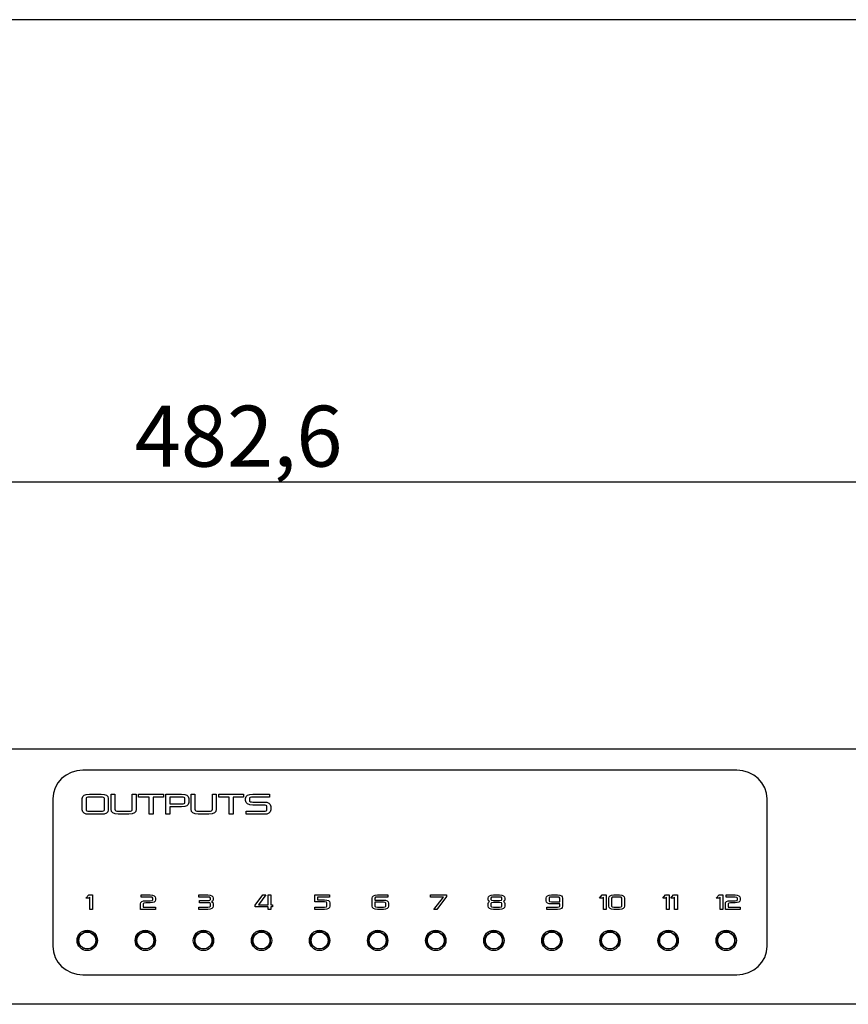
# Model space of a CAD drawing. Units: millimetres. Extents: x 5 to 1169, y 20 to 821.
# Drawn here: x 302 to 445, y 651 to 821 of the extents above; entities that cross this region are included whole.
import ezdxf
from ezdxf.enums import TextEntityAlignment as Align

# ---------------------------------------------------------------- set-up
doc = ezdxf.new("R2010")
doc.units = ezdxf.units.MM
for name, color, linetype in [('00-3532-0100_FRO', 7, 'Continuous'), ('02-0190-0102_GUI', 7, 'Continuous'), ('Default', 7, 'Continuous'), ('Seri', 7, 'Continuous')]:
    doc.layers.add(name, color=color, linetype=linetype)
doc.styles.add('SEACAD_Solid_Edge_ISO', font='txt')
doc.styles.add('SEACAD_Solid_Edge_ISOI', font='seisoi.ttf')
doc.dimstyles.new('UNE', dxfattribs={"dimtxt": 10.5, "dimasz": 10.5, "dimexe": 5.25, "dimexo": 0, "dimgap": 2.625, "dimtad": 1, "dimtxsty": 'SEACAD_Solid_Edge_ISO', "dimblk1": '_SE_FILLED', "dimblk2": '_SE_FILLED', "dimsah": 1, "dimcen": 5.25, "dimadec": 0, "dimazin": 0, "dimtfac": 0.7, "dimtdec": 3, "dimtmove": 0, "dimatfit": 3, "dimfxl": 1, "dimarcsym": 0})

# ---------------------------------------------------------------- blocks, each defined once
blk = doc.blocks.new('SE')
at = {"layer": '00-3532-0100_FRO', "color": 7, "linetype": 'Continuous'}
for p, q in [((96.47, 695.44), (575.07, 695.44)), ((575.07, 651.44), (96.47, 651.44))]:
    blk.add_line(p, q, dxfattribs=at)
for centre in [(313.77, 662.44), (323.77, 662.44), (333.77, 662.44), (343.77, 662.44), (353.77, 662.44), (363.77, 662.44), (373.77, 662.44), (383.77, 662.44), (393.77, 662.44), (403.77, 662.44), (413.77, 662.44), (423.77, 662.44)]:
    blk.add_circle(centre, 1.75, dxfattribs=at)
at = {"layer": '02-0190-0102_GUI', "color": 7}
for p, q in [((312.26, 661.55), (312.26, 663.33)), ((312.31, 663.41), (312.31, 662.79)), ((314.56, 664), (312.98, 664)), ((313.08, 664.05), (314.46, 664.05)), ((315.23, 662.79), (315.23, 663.41)), ((315.28, 663.33), (315.28, 661.55)), ((322.26, 661.55), (322.26, 663.33)), ((322.31, 663.41), (322.31, 662.79)), ((324.56, 664), (322.98, 664)), ((323.08, 664.05), (324.46, 664.05)), ((325.23, 662.79), (325.23, 663.41)), ((325.28, 663.33), (325.28, 661.55)), ((332.26, 661.55), (332.26, 663.33)), ((332.31, 663.41), (332.31, 662.79)), ((334.56, 664), (332.98, 664)), ((333.08, 664.05), (334.46, 664.05)), ((335.23, 662.79), (335.23, 663.41)), ((335.28, 663.33), (335.28, 661.55)), ((342.26, 661.55), (342.26, 663.33)), ((342.31, 663.41), (342.31, 662.79)), ((344.56, 664), (342.98, 664)), ((343.08, 664.05), (344.46, 664.05)), ((345.23, 662.79), (345.23, 663.41)), ((345.28, 663.33), (345.28, 661.55)), ((352.26, 661.55), (352.26, 663.33)), ((352.31, 663.41), (352.31, 662.79)), ((354.56, 664), (352.98, 664)), ((353.08, 664.05), (354.46, 664.05)), ((355.23, 662.79), (355.23, 663.41)), ((355.28, 663.33), (355.28, 661.55)), ((362.26, 661.55), (362.26, 663.33)), ((362.31, 663.41), (362.31, 662.79)), ((364.56, 664), (362.98, 664)), ((363.08, 664.05), (364.46, 664.05)), ((365.23, 662.79), (365.23, 663.41)), ((365.28, 663.33), (365.28, 661.55)), ((372.26, 661.55), (372.26, 663.33)), ((372.31, 663.41), (372.31, 662.79)), ((374.56, 664), (372.98, 664)), ((373.08, 664.05), (374.46, 664.05)), ((375.23, 662.79), (375.23, 663.41)), ((375.28, 663.33), (375.28, 661.55)), ((382.26, 661.55), (382.26, 663.33)), ((382.31, 663.41), (382.31, 662.79)), ((384.56, 664), (382.98, 664)), ((383.08, 664.05), (384.46, 664.05)), ((385.23, 662.79), (385.23, 663.41)), ((385.28, 663.33), (385.28, 661.55)), ((392.26, 661.55), (392.26, 663.33)), ((392.31, 663.41), (392.31, 662.79)), ((394.56, 664), (392.98, 664)), ((393.08, 664.05), (394.46, 664.05)), ((395.23, 662.79), (395.23, 663.41)), ((395.28, 663.33), (395.28, 661.55)), ((402.26, 661.55), (402.26, 663.33)), ((402.31, 663.41), (402.31, 662.79)), ((404.56, 664), (402.98, 664)), ((403.08, 664.05), (404.46, 664.05)), ((405.23, 662.79), (405.23, 663.41)), ((405.28, 663.33), (405.28, 661.55)), ((412.26, 661.55), (412.26, 663.33)), ((412.31, 663.41), (412.31, 662.79)), ((414.56, 664), (412.98, 664)), ((413.08, 664.05), (414.46, 664.05)), ((415.23, 662.79), (415.23, 663.41)), ((415.28, 663.33), (415.28, 661.55)), ((422.26, 661.55), (422.26, 663.33)), ((422.31, 663.41), (422.31, 662.79)), ((424.56, 664), (422.98, 664)), ((423.08, 664.05), (424.46, 664.05)), ((425.23, 662.79), (425.23, 663.41)), ((425.28, 663.33), (425.28, 661.55)), ((312.31, 662.09), (312.31, 661.47)), ((315.23, 661.47), (315.23, 662.09)), ((322.31, 662.09), (322.31, 661.47)), ((325.23, 661.47), (325.23, 662.09)), ((332.31, 662.09), (332.31, 661.47)), ((335.23, 661.47), (335.23, 662.09)), ((342.31, 662.09), (342.31, 661.47)), ((345.23, 661.47), (345.23, 662.09)), ((352.31, 662.09), (352.31, 661.47)), ((355.23, 661.47), (355.23, 662.09)), ((362.31, 662.09), (362.31, 661.47)), ((365.23, 661.47), (365.23, 662.09)), ((372.31, 662.09), (372.31, 661.47)), ((375.23, 661.47), (375.23, 662.09)), ((382.31, 662.09), (382.31, 661.47)), ((385.23, 661.47), (385.23, 662.09)), ((392.31, 662.09), (392.31, 661.47)), ((395.23, 661.47), (395.23, 662.09)), ((402.31, 662.09), (402.31, 661.47)), ((405.23, 661.47), (405.23, 662.09)), ((412.31, 662.09), (412.31, 661.47)), ((415.23, 661.47), (415.23, 662.09)), ((422.31, 662.09), (422.31, 661.47)), ((425.23, 661.47), (425.23, 662.09))]:
    blk.add_line(p, q, dxfattribs=at)
at = {"layer": '02-0190-0102_GUI', "color": 7, "linetype": 'Continuous'}
for centre in [(313.77, 662.44), (323.77, 662.44), (333.77, 662.44), (343.77, 662.44), (353.77, 662.44), (363.77, 662.44), (373.77, 662.44), (383.77, 662.44), (393.77, 662.44), (403.77, 662.44), (413.77, 662.44), (423.77, 662.44)]:
    blk.add_circle(centre, 1.5, dxfattribs=at)
at = {"layer": '02-0190-0102_GUI', "color": 7}
for centre in [(313.77, 662.44), (323.77, 662.44), (333.77, 662.44), (343.77, 662.44), (353.77, 662.44), (363.77, 662.44), (373.77, 662.44), (383.77, 662.44), (393.77, 662.44), (403.77, 662.44), (413.77, 662.44), (423.77, 662.44)]:
    blk.add_circle(centre, 1.45, dxfattribs=at)
blk = doc.blocks.new('DMBLK59')
at = {"layer": 'Default', "linetype": 'Continuous'}
for points in [[(104.97, 743.16), (94.47, 741.41), (104.97, 739.66)], [(566.57, 743.16), (566.57, 739.66), (577.07, 741.41)]]:
    blk.add_hatch(color=7, dxfattribs=at).paths.add_polyline_path(points)
at = {"layer": 'Default', "color": 7, "linetype": 'Continuous'}
for p, q in [((94.47, 693.44), (94.47, 746.66)), ((577.07, 673.44), (577.07, 746.66)), ((94.47, 741.41), (577.07, 741.41))]:
    blk.add_line(p, q, dxfattribs=at)
at = {"layer": 'Default', "color": 7, "linetype": 'Continuous', "style": 'SEACAD_Solid_Edge_ISOI'}
blk.add_text('482,6', height=10.5, dxfattribs=at).set_placement((321.93, 754.53), align=Align.TOP_LEFT)
blk = doc.blocks.new('_SE_FILLED')
at = {"color": 0}
blk.add_line((0, 0), (-1, 0), dxfattribs=at)
blk.add_solid([(0, 0), (-1, -0.1665), (-1, 0.1665), (0, 0)], dxfattribs=at)
blk = doc.blocks.new('DMBLK60')
at = {"layer": 'Default', "linetype": 'Continuous'}
for points in [[(43.25, 684.94), (46.75, 684.94), (45, 695.44)], [(43.25, 661.94), (45, 651.44), (46.75, 661.94)]]:
    blk.add_hatch(color=7, dxfattribs=at).paths.add_polyline_path(points)
at = {"layer": 'Default', "color": 7, "linetype": 'Continuous'}
for p, q in [((96.47, 695.44), (39.75, 695.44)), ((45, 695.44), (45, 651.44)), ((335.77, 651.44), (39.75, 651.44))]:
    blk.add_line(p, q, dxfattribs=at)
at = {"layer": 'Default', "color": 7, "linetype": 'Continuous', "style": 'SEACAD_Solid_Edge_ISOI'}
blk.add_text('44', height=10.5, rotation=90, dxfattribs=at).set_placement((31.88, 666.99), align=Align.TOP_LEFT)

msp = doc.modelspace()

# ---------------------------------------------------------------- linework, layer by layer
at = {"layer": 'Default', "color": 7, "linetype": 'Continuous'}
msp.add_line((1159, 821), (30, 821), dxfattribs=at)
at = {"layer": 'Seri', "color": 7, "linetype": 'Continuous'}
for points in [[(313.027, 691.756), (310.164, 691.756), (307.821, 689.535), (307.821, 686.821)], [(425.615, 691.756), (425.615, 691.756), (313.027, 691.756), (313.027, 691.756)], [(430.821, 686.821), (430.821, 689.535), (428.479, 691.756), (425.615, 691.756)], [(307.821, 686.821), (307.821, 686.821), (307.821, 661.441), (307.821, 661.441)], [(312.902, 686.889), (312.902, 687.39), (313.316, 687.64), (314.142, 687.64)], [(312.902, 684.914), (312.902, 684.914), (312.902, 686.889), (312.902, 686.889)], [(314.142, 687.126), (313.754, 687.126), (313.559, 687.047), (313.559, 686.889)], [(313.559, 686.889), (313.559, 686.889), (313.559, 684.914), (313.559, 684.914)], [(314.142, 687.64), (314.142, 687.64), (316.137, 687.64), (316.137, 687.64)], [(316.137, 687.126), (316.137, 687.126), (314.142, 687.126), (314.142, 687.126)], [(316.137, 687.64), (316.964, 687.64), (317.377, 687.39), (317.377, 686.889)], [(316.72, 686.889), (316.72, 687.047), (316.526, 687.126), (316.137, 687.126)], [(316.72, 684.904), (316.72, 684.904), (316.72, 686.889), (316.72, 686.889)], [(317.377, 686.889), (317.377, 686.889), (317.377, 684.904), (317.377, 684.904)], [(317.856, 685.062), (317.856, 685.062), (317.856, 687.64), (317.856, 687.64)], [(317.856, 687.64), (317.856, 687.64), (318.513, 687.64), (318.513, 687.64)], [(318.513, 687.64), (318.513, 687.64), (318.513, 685.062), (318.513, 685.062)], [(321.526, 685.052), (321.526, 685.052), (321.526, 687.64), (321.526, 687.64)], [(321.526, 687.64), (321.526, 687.64), (322.183, 687.64), (322.183, 687.64)], [(322.183, 687.64), (322.183, 687.64), (322.183, 685.052), (322.183, 685.052)], [(322.612, 687.64), (322.612, 687.64), (326.865, 687.64), (326.865, 687.64)], [(322.612, 687.126), (322.612, 687.126), (322.612, 687.64), (322.612, 687.64)], [(324.435, 687.126), (324.435, 687.126), (322.612, 687.126), (322.612, 687.126)], [(324.435, 684.163), (324.435, 684.163), (324.435, 687.126), (324.435, 687.126)], [(326.865, 687.126), (326.865, 687.126), (325.092, 687.126), (325.092, 687.126)], [(325.092, 687.126), (325.092, 687.126), (325.092, 684.163), (325.092, 684.163)], [(326.865, 687.64), (326.865, 687.64), (326.865, 687.126), (326.865, 687.126)], [(327.304, 684.163), (327.304, 684.163), (327.304, 687.64), (327.304, 687.64)], [(327.304, 687.64), (327.304, 687.64), (330.006, 687.64), (330.006, 687.64)], [(327.961, 687.126), (327.961, 687.126), (327.961, 685.961), (327.961, 685.961)], [(330.006, 687.126), (330.006, 687.126), (327.961, 687.126), (327.961, 687.126)], [(330.006, 687.64), (330.832, 687.64), (331.246, 687.39), (331.246, 686.889)], [(330.589, 686.889), (330.589, 687.047), (330.394, 687.126), (330.006, 687.126)], [(330.589, 686.198), (330.589, 686.198), (330.589, 686.889), (330.589, 686.889)], [(331.246, 686.889), (331.246, 686.889), (331.246, 686.198), (331.246, 686.198)], [(331.636, 685.062), (331.636, 685.062), (331.636, 687.64), (331.636, 687.64)], [(331.636, 687.64), (331.636, 687.64), (332.293, 687.64), (332.293, 687.64)], [(332.293, 687.64), (332.293, 687.64), (332.293, 685.062), (332.293, 685.062)], [(335.305, 685.052), (335.305, 685.052), (335.305, 687.64), (335.305, 687.64)], [(335.305, 687.64), (335.305, 687.64), (335.962, 687.64), (335.962, 687.64)], [(335.962, 687.64), (335.962, 687.64), (335.962, 685.052), (335.962, 685.052)], [(336.392, 687.64), (336.392, 687.64), (340.644, 687.64), (340.644, 687.64)], [(336.392, 687.126), (336.392, 687.126), (336.392, 687.64), (336.392, 687.64)], [(338.214, 687.126), (338.214, 687.126), (336.392, 687.126), (336.392, 687.126)], [(338.214, 684.163), (338.214, 684.163), (338.214, 687.126), (338.214, 687.126)], [(340.644, 687.126), (340.644, 687.126), (338.871, 687.126), (338.871, 687.126)], [(338.871, 687.126), (338.871, 687.126), (338.871, 684.163), (338.871, 684.163)], [(340.644, 687.64), (340.644, 687.64), (340.644, 687.126), (340.644, 687.126)], [(341.034, 686.889), (341.034, 687.39), (341.448, 687.64), (342.274, 687.64)], [(341.034, 686.509), (341.034, 686.509), (341.034, 686.889), (341.034, 686.889)], [(342.274, 687.126), (341.886, 687.126), (341.691, 687.047), (341.691, 686.889)], [(341.691, 686.889), (341.691, 686.889), (341.691, 686.509), (341.691, 686.509)], [(342.274, 687.64), (342.274, 687.64), (345.144, 687.64), (345.144, 687.64)], [(345.144, 687.126), (345.144, 687.126), (342.274, 687.126), (342.274, 687.126)], [(345.144, 687.64), (345.144, 687.64), (345.144, 687.126), (345.144, 687.126)], [(430.821, 661.441), (430.821, 661.441), (430.821, 686.821), (430.821, 686.821)], [(319.096, 684.163), (318.269, 684.163), (317.856, 684.463), (317.856, 685.062)], [(318.513, 685.062), (318.513, 684.805), (318.707, 684.677), (319.096, 684.677)], [(320.943, 684.677), (321.332, 684.677), (321.526, 684.802), (321.526, 685.052)], [(322.183, 685.052), (322.183, 684.459), (321.769, 684.163), (320.943, 684.163)], [(327.961, 685.961), (327.961, 685.961), (330.006, 685.961), (330.006, 685.961)], [(330.006, 685.447), (330.006, 685.447), (327.961, 685.447), (327.961, 685.447)], [(327.961, 685.447), (327.961, 685.447), (327.961, 684.163), (327.961, 684.163)], [(331.246, 686.198), (331.246, 685.697), (330.832, 685.447), (330.006, 685.447)], [(330.006, 685.961), (330.394, 685.961), (330.589, 686.04), (330.589, 686.198)], [(332.875, 684.163), (332.049, 684.163), (331.636, 684.463), (331.636, 685.062)], [(332.293, 685.062), (332.293, 684.805), (332.487, 684.677), (332.875, 684.677)], [(334.723, 684.677), (335.111, 684.677), (335.305, 684.802), (335.305, 685.052)], [(335.962, 685.052), (335.962, 684.459), (335.549, 684.163), (334.723, 684.163)], [(342.274, 685.758), (341.448, 685.758), (341.034, 686.009), (341.034, 686.509)], [(341.691, 686.509), (341.691, 686.351), (341.886, 686.272), (342.274, 686.272)], [(342.274, 686.272), (342.274, 686.272), (344.121, 686.272), (344.121, 686.272)], [(344.121, 685.758), (344.121, 685.758), (342.274, 685.758), (342.274, 685.758)], [(344.121, 686.272), (344.948, 686.272), (345.361, 686.022), (345.361, 685.521)], [(344.704, 685.521), (344.704, 685.679), (344.51, 685.758), (344.121, 685.758)], [(344.704, 684.904), (344.704, 684.904), (344.704, 685.521), (344.704, 685.521)], [(345.361, 685.521), (345.361, 685.521), (345.361, 684.904), (345.361, 684.904)], [(314.142, 684.163), (313.316, 684.163), (312.902, 684.413), (312.902, 684.914)], [(313.559, 684.914), (313.559, 684.756), (313.754, 684.677), (314.142, 684.677)], [(314.142, 684.677), (314.142, 684.677), (316.137, 684.677), (316.137, 684.677)], [(316.137, 684.163), (316.137, 684.163), (314.142, 684.163), (314.142, 684.163)], [(316.137, 684.677), (316.526, 684.677), (316.72, 684.752), (316.72, 684.904)], [(317.377, 684.904), (317.377, 684.41), (316.964, 684.163), (316.137, 684.163)], [(319.096, 684.677), (319.096, 684.677), (320.943, 684.677), (320.943, 684.677)], [(320.943, 684.163), (320.943, 684.163), (319.096, 684.163), (319.096, 684.163)], [(325.092, 684.163), (325.092, 684.163), (324.435, 684.163), (324.435, 684.163)], [(327.961, 684.163), (327.961, 684.163), (327.304, 684.163), (327.304, 684.163)], [(332.875, 684.677), (332.875, 684.677), (334.723, 684.677), (334.723, 684.677)], [(334.723, 684.163), (334.723, 684.163), (332.875, 684.163), (332.875, 684.163)], [(338.871, 684.163), (338.871, 684.163), (338.214, 684.163), (338.214, 684.163)], [(341.153, 684.163), (341.153, 684.163), (341.153, 684.677), (341.153, 684.677)], [(341.153, 684.677), (341.153, 684.677), (344.121, 684.677), (344.121, 684.677)], [(344.121, 684.163), (344.121, 684.163), (341.153, 684.163), (341.153, 684.163)], [(345.361, 684.904), (345.361, 684.41), (344.948, 684.163), (344.121, 684.163)], [(344.121, 684.677), (344.51, 684.677), (344.704, 684.752), (344.704, 684.904)], [(313.546, 669.725), (313.546, 669.725), (314.029, 670.272), (314.029, 670.272)], [(314.029, 670.272), (314.029, 670.272), (314.682, 670.272), (314.682, 670.272)], [(314.212, 669.905), (314.212, 669.905), (314.04, 669.725), (314.04, 669.725)], [(314.212, 667.788), (314.212, 667.788), (314.212, 669.905), (314.212, 669.905)], [(314.682, 670.272), (314.682, 670.272), (314.682, 667.788), (314.682, 667.788)], [(323.064, 669.905), (323.064, 669.905), (323.064, 670.272), (323.064, 670.272)], [(323.064, 670.272), (323.064, 670.272), (324.613, 670.272), (324.613, 670.272)], [(324.613, 669.905), (324.613, 669.905), (323.064, 669.905), (323.064, 669.905)], [(324.613, 670.272), (325.203, 670.272), (325.498, 670.093), (325.498, 669.735)], [(325.029, 669.735), (325.029, 669.848), (324.89, 669.905), (324.613, 669.905)], [(332.99, 669.905), (332.99, 669.905), (332.99, 670.272), (332.99, 670.272)], [(332.99, 670.272), (332.99, 670.272), (334.553, 670.272), (334.553, 670.272)], [(334.553, 669.905), (334.553, 669.905), (332.99, 669.905), (332.99, 669.905)], [(334.553, 670.272), (335.143, 670.272), (335.438, 670.093), (335.438, 669.735)], [(334.969, 669.735), (334.969, 669.848), (334.83, 669.905), (334.553, 669.905)], [(342.678, 668.508), (342.678, 668.508), (343.99, 670.272), (343.99, 670.272)], [(344.498, 670.272), (344.498, 670.272), (343.235, 668.578), (343.235, 668.578)], [(343.99, 670.272), (343.99, 670.272), (344.498, 670.272), (344.498, 670.272)], [(344.918, 668.578), (344.918, 668.578), (344.918, 670.272), (344.918, 670.272)], [(344.918, 670.272), (344.918, 670.272), (345.387, 670.272), (345.387, 670.272)], [(345.387, 670.272), (345.387, 670.272), (345.387, 668.578), (345.387, 668.578)], [(352.949, 669.058), (352.949, 669.058), (352.949, 670.272), (352.949, 670.272)], [(352.949, 670.272), (352.949, 670.272), (355.458, 670.272), (355.458, 670.272)], [(353.419, 669.905), (353.419, 669.905), (353.419, 669.425), (353.419, 669.425)], [(355.458, 669.905), (355.458, 669.905), (353.419, 669.905), (353.419, 669.905)], [(355.458, 670.272), (355.458, 670.272), (355.458, 669.905), (355.458, 669.905)], [(362.824, 669.735), (362.824, 670.093), (363.119, 670.272), (363.71, 670.272)], [(363.71, 669.905), (363.432, 669.905), (363.293, 669.848), (363.293, 669.735)], [(363.71, 670.272), (363.71, 670.272), (365.519, 670.272), (365.519, 670.272)], [(365.519, 669.905), (365.519, 669.905), (363.71, 669.905), (363.71, 669.905)], [(365.519, 670.272), (365.519, 670.272), (365.519, 669.905), (365.519, 669.905)], [(372.856, 670.272), (372.856, 670.272), (375.636, 670.272), (375.636, 670.272)], [(372.856, 669.905), (372.856, 669.905), (372.856, 670.272), (372.856, 670.272)], [(375.107, 669.905), (375.107, 669.905), (372.856, 669.905), (372.856, 669.905)], [(373.449, 667.788), (373.449, 667.788), (375.107, 669.905), (375.107, 669.905)], [(375.636, 669.975), (375.636, 669.975), (373.981, 667.788), (373.981, 667.788)], [(375.636, 670.272), (375.636, 670.272), (375.636, 669.975), (375.636, 669.975)], [(382.806, 669.735), (382.806, 670.093), (383.102, 670.272), (383.692, 670.272)], [(383.692, 669.905), (383.414, 669.905), (383.276, 669.848), (383.276, 669.735)], [(383.692, 670.272), (383.692, 670.272), (384.75, 670.272), (384.75, 670.272)], [(384.75, 669.905), (384.75, 669.905), (383.692, 669.905), (383.692, 669.905)], [(384.75, 670.272), (385.341, 670.272), (385.636, 670.093), (385.636, 669.735)], [(385.167, 669.735), (385.167, 669.848), (385.028, 669.905), (384.75, 669.905)], [(392.801, 669.743), (392.801, 670.095), (393.096, 670.272), (393.687, 670.272)], [(393.687, 669.905), (393.409, 669.905), (393.27, 669.851), (393.27, 669.743)], [(393.687, 670.272), (393.687, 670.272), (394.731, 670.272), (394.731, 670.272)], [(394.731, 669.905), (394.731, 669.905), (393.687, 669.905), (393.687, 669.905)], [(394.731, 670.272), (395.321, 670.272), (395.616, 670.093), (395.616, 669.735)], [(395.147, 669.735), (395.147, 669.848), (395.009, 669.905), (394.731, 669.905)], [(401.965, 669.725), (401.965, 669.725), (402.448, 670.272), (402.448, 670.272)], [(402.448, 670.272), (402.448, 670.272), (403.101, 670.272), (403.101, 670.272)], [(402.632, 669.905), (402.632, 669.905), (402.459, 669.725), (402.459, 669.725)], [(402.632, 667.788), (402.632, 667.788), (402.632, 669.905), (402.632, 669.905)], [(403.101, 670.272), (403.101, 670.272), (403.101, 667.788), (403.101, 667.788)], [(403.553, 669.735), (403.553, 670.093), (403.848, 670.272), (404.438, 670.272)], [(404.438, 669.905), (404.161, 669.905), (404.022, 669.848), (404.022, 669.735)], [(404.438, 670.272), (404.438, 670.272), (405.391, 670.272), (405.391, 670.272)], [(405.391, 669.905), (405.391, 669.905), (404.438, 669.905), (404.438, 669.905)], [(405.391, 670.272), (405.981, 670.272), (406.276, 670.093), (406.276, 669.735)], [(405.807, 669.735), (405.807, 669.848), (405.668, 669.905), (405.391, 669.905)], [(412.842, 669.718), (412.842, 669.718), (413.326, 670.265), (413.326, 670.265)], [(413.326, 670.265), (413.326, 670.265), (413.978, 670.265), (413.978, 670.265)], [(413.509, 669.898), (413.509, 669.898), (413.336, 669.718), (413.336, 669.718)], [(413.509, 667.781), (413.509, 667.781), (413.509, 669.898), (413.509, 669.898)], [(413.978, 670.265), (413.978, 670.265), (413.978, 667.781), (413.978, 667.781)], [(414.229, 669.718), (414.229, 669.718), (414.712, 670.265), (414.712, 670.265)], [(414.712, 670.265), (414.712, 670.265), (415.365, 670.265), (415.365, 670.265)], [(414.895, 669.898), (414.895, 669.898), (414.723, 669.718), (414.723, 669.718)], [(414.895, 667.781), (414.895, 667.781), (414.895, 669.898), (414.895, 669.898)], [(415.365, 670.265), (415.365, 670.265), (415.365, 667.781), (415.365, 667.781)], [(422.057, 669.718), (422.057, 669.718), (422.541, 670.265), (422.541, 670.265)], [(422.541, 670.265), (422.541, 670.265), (423.193, 670.265), (423.193, 670.265)], [(422.724, 669.898), (422.724, 669.898), (422.551, 669.718), (422.551, 669.718)], [(422.724, 667.781), (422.724, 667.781), (422.724, 669.898), (422.724, 669.898)], [(423.193, 670.265), (423.193, 670.265), (423.193, 667.781), (423.193, 667.781)], [(423.747, 669.898), (423.747, 669.898), (423.747, 670.265), (423.747, 670.265)], [(423.747, 670.265), (423.747, 670.265), (425.296, 670.265), (425.296, 670.265)], [(425.296, 669.898), (425.296, 669.898), (423.747, 669.898), (423.747, 669.898)], [(425.296, 670.265), (425.886, 670.265), (426.181, 670.086), (426.181, 669.729)], [(425.712, 669.729), (425.712, 669.842), (425.573, 669.898), (425.296, 669.898)], [(314.04, 669.725), (314.04, 669.725), (313.546, 669.725), (313.546, 669.725)], [(322.944, 668.748), (322.944, 669.105), (323.239, 669.284), (323.83, 669.284)], [(322.944, 667.788), (322.944, 667.788), (322.944, 668.748), (322.944, 668.748)], [(323.83, 668.917), (323.552, 668.917), (323.413, 668.861), (323.413, 668.748)], [(323.413, 668.748), (323.413, 668.748), (323.413, 668.155), (323.413, 668.155)], [(323.413, 668.155), (323.413, 668.155), (325.498, 668.155), (325.498, 668.155)], [(323.83, 669.284), (323.83, 669.284), (324.613, 669.284), (324.613, 669.284)], [(324.613, 668.917), (324.613, 668.917), (323.83, 668.917), (323.83, 668.917)], [(324.613, 669.284), (324.89, 669.284), (325.029, 669.34), (325.029, 669.453)], [(325.498, 669.453), (325.498, 669.096), (325.203, 668.917), (324.613, 668.917)], [(325.029, 669.453), (325.029, 669.453), (325.029, 669.735), (325.029, 669.735)], [(325.498, 669.735), (325.498, 669.735), (325.498, 669.453), (325.498, 669.453)], [(325.498, 668.155), (325.498, 668.155), (325.498, 667.788), (325.498, 667.788)], [(332.99, 667.788), (332.99, 667.788), (332.99, 668.155), (332.99, 668.155)], [(332.99, 668.155), (332.99, 668.155), (334.553, 668.155), (334.553, 668.155)], [(333.096, 668.938), (333.096, 668.938), (333.096, 669.305), (333.096, 669.305)], [(333.096, 669.305), (333.096, 669.305), (334.581, 669.305), (334.581, 669.305)], [(334.574, 668.938), (334.574, 668.938), (333.096, 668.938), (333.096, 668.938)], [(334.553, 668.155), (334.83, 668.155), (334.969, 668.211), (334.969, 668.324)], [(335.438, 668.324), (335.438, 667.967), (335.143, 667.788), (334.553, 667.788)], [(334.969, 669.474), (334.969, 669.474), (334.969, 669.735), (334.969, 669.735)], [(334.969, 668.324), (334.969, 668.324), (334.969, 668.769), (334.969, 668.769)], [(335.438, 669.735), (335.438, 669.735), (335.438, 669.474), (335.438, 669.474)], [(335.438, 668.769), (335.438, 668.769), (335.438, 668.324), (335.438, 668.324)], [(342.678, 668.211), (342.678, 668.211), (342.678, 668.508), (342.678, 668.508)], [(344.918, 668.211), (344.918, 668.211), (342.678, 668.211), (342.678, 668.211)], [(343.235, 668.578), (343.235, 668.578), (344.918, 668.578), (344.918, 668.578)], [(344.918, 667.788), (344.918, 667.788), (344.918, 668.211), (344.918, 668.211)], [(345.387, 668.578), (345.387, 668.578), (345.648, 668.578), (345.648, 668.578)], [(345.648, 668.211), (345.648, 668.211), (345.387, 668.211), (345.387, 668.211)], [(345.387, 668.211), (345.387, 668.211), (345.387, 667.788), (345.387, 667.788)], [(345.648, 668.578), (345.648, 668.578), (345.648, 668.211), (345.648, 668.211)], [(354.618, 669.058), (354.618, 669.058), (352.949, 669.058), (352.949, 669.058)], [(352.949, 667.788), (352.949, 667.788), (352.949, 668.155), (352.949, 668.155)], [(352.949, 668.155), (352.949, 668.155), (354.618, 668.155), (354.618, 668.155)], [(353.419, 669.425), (353.419, 669.425), (354.618, 669.425), (354.618, 669.425)], [(354.618, 669.425), (355.208, 669.425), (355.503, 669.246), (355.503, 668.889)], [(355.034, 668.889), (355.034, 669.002), (354.896, 669.058), (354.618, 669.058)], [(355.503, 668.317), (355.503, 667.965), (355.208, 667.788), (354.618, 667.788)], [(354.618, 668.155), (354.896, 668.155), (355.034, 668.209), (355.034, 668.317)], [(355.034, 668.317), (355.034, 668.317), (355.034, 668.889), (355.034, 668.889)], [(355.503, 668.889), (355.503, 668.889), (355.503, 668.317), (355.503, 668.317)], [(362.824, 668.324), (362.824, 668.324), (362.824, 669.735), (362.824, 669.735)], [(363.71, 667.788), (363.119, 667.788), (362.824, 667.967), (362.824, 668.324)], [(363.293, 669.735), (363.293, 669.735), (363.293, 669.39), (363.293, 669.39)], [(363.293, 669.39), (363.293, 669.39), (364.754, 669.39), (364.754, 669.39)], [(364.754, 669.023), (364.754, 669.023), (363.293, 669.023), (363.293, 669.023)], [(363.293, 669.023), (363.293, 669.023), (363.293, 668.324), (363.293, 668.324)], [(363.293, 668.324), (363.293, 668.211), (363.432, 668.155), (363.71, 668.155)], [(363.71, 668.155), (363.71, 668.155), (364.754, 668.155), (364.754, 668.155)], [(364.754, 669.39), (365.344, 669.39), (365.639, 669.211), (365.639, 668.854)], [(365.17, 668.854), (365.17, 668.966), (365.031, 669.023), (364.754, 669.023)], [(365.639, 668.317), (365.639, 667.965), (365.344, 667.788), (364.754, 667.788)], [(364.754, 668.155), (365.031, 668.155), (365.17, 668.209), (365.17, 668.317)], [(365.17, 668.317), (365.17, 668.317), (365.17, 668.854), (365.17, 668.854)], [(365.639, 668.854), (365.639, 668.854), (365.639, 668.317), (365.639, 668.317)], [(382.806, 669.478), (382.806, 669.478), (382.806, 669.735), (382.806, 669.735)], [(382.806, 668.324), (382.806, 668.324), (382.806, 668.772), (382.806, 668.772)], [(383.692, 667.788), (383.102, 667.788), (382.806, 667.967), (382.806, 668.324)], [(383.276, 669.735), (383.276, 669.735), (383.276, 669.478), (383.276, 669.478)], [(383.276, 669.478), (383.276, 669.365), (383.414, 669.309), (383.692, 669.309)], [(383.692, 668.942), (383.414, 668.942), (383.276, 668.885), (383.276, 668.772)], [(383.276, 668.772), (383.276, 668.772), (383.276, 668.324), (383.276, 668.324)], [(383.276, 668.324), (383.276, 668.211), (383.414, 668.155), (383.692, 668.155)], [(383.692, 669.309), (383.692, 669.309), (384.75, 669.309), (384.75, 669.309)], [(384.75, 668.942), (384.75, 668.942), (383.692, 668.942), (383.692, 668.942)], [(383.692, 668.155), (383.692, 668.155), (384.75, 668.155), (384.75, 668.155)], [(384.75, 669.309), (385.028, 669.309), (385.167, 669.363), (385.167, 669.471)], [(385.167, 668.772), (385.167, 668.885), (385.028, 668.942), (384.75, 668.942)], [(384.75, 668.155), (385.028, 668.155), (385.167, 668.209), (385.167, 668.317)], [(385.636, 668.317), (385.636, 667.965), (385.341, 667.788), (384.75, 667.788)], [(385.167, 669.471), (385.167, 669.471), (385.167, 669.735), (385.167, 669.735)], [(385.167, 668.317), (385.167, 668.317), (385.167, 668.772), (385.167, 668.772)], [(385.636, 669.735), (385.636, 669.735), (385.636, 669.471), (385.636, 669.471)], [(385.636, 668.772), (385.636, 668.772), (385.636, 668.317), (385.636, 668.317)], [(392.801, 669.266), (392.801, 669.266), (392.801, 669.743), (392.801, 669.743)], [(393.687, 668.73), (393.096, 668.73), (392.801, 668.909), (392.801, 669.266)], [(392.921, 667.788), (392.921, 667.788), (392.921, 668.155), (392.921, 668.155)], [(392.921, 668.155), (392.921, 668.155), (394.731, 668.155), (394.731, 668.155)], [(393.27, 669.743), (393.27, 669.743), (393.27, 669.266), (393.27, 669.266)], [(393.27, 669.266), (393.27, 669.153), (393.409, 669.097), (393.687, 669.097)], [(393.687, 669.097), (393.687, 669.097), (395.147, 669.097), (395.147, 669.097)], [(395.147, 668.73), (395.147, 668.73), (393.687, 668.73), (393.687, 668.73)], [(395.616, 668.324), (395.616, 667.967), (395.321, 667.788), (394.731, 667.788)], [(394.731, 668.155), (395.009, 668.155), (395.147, 668.211), (395.147, 668.324)], [(395.147, 669.097), (395.147, 669.097), (395.147, 669.735), (395.147, 669.735)], [(395.147, 668.324), (395.147, 668.324), (395.147, 668.73), (395.147, 668.73)], [(395.616, 669.735), (395.616, 669.735), (395.616, 668.324), (395.616, 668.324)], [(402.459, 669.725), (402.459, 669.725), (401.965, 669.725), (401.965, 669.725)], [(403.553, 668.324), (403.553, 668.324), (403.553, 669.735), (403.553, 669.735)], [(404.438, 667.788), (403.848, 667.788), (403.553, 667.967), (403.553, 668.324)], [(404.022, 669.735), (404.022, 669.735), (404.022, 668.324), (404.022, 668.324)], [(404.022, 668.324), (404.022, 668.211), (404.161, 668.155), (404.438, 668.155)], [(404.438, 668.155), (404.438, 668.155), (405.391, 668.155), (405.391, 668.155)], [(405.391, 668.155), (405.668, 668.155), (405.807, 668.209), (405.807, 668.317)], [(406.276, 668.317), (406.276, 667.965), (405.981, 667.788), (405.391, 667.788)], [(405.807, 668.317), (405.807, 668.317), (405.807, 669.735), (405.807, 669.735)], [(406.276, 669.735), (406.276, 669.735), (406.276, 668.317), (406.276, 668.317)], [(413.336, 669.718), (413.336, 669.718), (412.842, 669.718), (412.842, 669.718)], [(414.723, 669.718), (414.723, 669.718), (414.229, 669.718), (414.229, 669.718)], [(422.551, 669.718), (422.551, 669.718), (422.057, 669.718), (422.057, 669.718)], [(423.627, 668.741), (423.627, 669.098), (423.922, 669.277), (424.513, 669.277)], [(423.627, 667.781), (423.627, 667.781), (423.627, 668.741), (423.627, 668.741)], [(424.513, 668.91), (424.235, 668.91), (424.096, 668.854), (424.096, 668.741)], [(424.096, 668.741), (424.096, 668.741), (424.096, 668.148), (424.096, 668.148)], [(424.096, 668.148), (424.096, 668.148), (426.181, 668.148), (426.181, 668.148)], [(424.513, 669.277), (424.513, 669.277), (425.296, 669.277), (425.296, 669.277)], [(425.296, 668.91), (425.296, 668.91), (424.513, 668.91), (424.513, 668.91)], [(425.296, 669.277), (425.573, 669.277), (425.712, 669.334), (425.712, 669.447)], [(426.181, 669.447), (426.181, 669.089), (425.886, 668.91), (425.296, 668.91)], [(425.712, 669.447), (425.712, 669.447), (425.712, 669.729), (425.712, 669.729)], [(426.181, 669.729), (426.181, 669.729), (426.181, 669.447), (426.181, 669.447)], [(426.181, 668.148), (426.181, 668.148), (426.181, 667.781), (426.181, 667.781)], [(314.682, 667.788), (314.682, 667.788), (314.212, 667.788), (314.212, 667.788)], [(325.498, 667.788), (325.498, 667.788), (322.944, 667.788), (322.944, 667.788)], [(334.553, 667.788), (334.553, 667.788), (332.99, 667.788), (332.99, 667.788)], [(345.387, 667.788), (345.387, 667.788), (344.918, 667.788), (344.918, 667.788)], [(354.618, 667.788), (354.618, 667.788), (352.949, 667.788), (352.949, 667.788)], [(364.754, 667.788), (364.754, 667.788), (363.71, 667.788), (363.71, 667.788)], [(373.981, 667.788), (373.981, 667.788), (373.449, 667.788), (373.449, 667.788)], [(384.75, 667.788), (384.75, 667.788), (383.692, 667.788), (383.692, 667.788)], [(394.731, 667.788), (394.731, 667.788), (392.921, 667.788), (392.921, 667.788)], [(403.101, 667.788), (403.101, 667.788), (402.632, 667.788), (402.632, 667.788)], [(405.391, 667.788), (405.391, 667.788), (404.438, 667.788), (404.438, 667.788)], [(413.978, 667.781), (413.978, 667.781), (413.509, 667.781), (413.509, 667.781)], [(415.365, 667.781), (415.365, 667.781), (414.895, 667.781), (414.895, 667.781)], [(423.193, 667.781), (423.193, 667.781), (422.724, 667.781), (422.724, 667.781)], [(426.181, 667.781), (426.181, 667.781), (423.627, 667.781), (423.627, 667.781)], [(307.821, 661.441), (307.821, 658.726), (310.164, 656.506), (313.027, 656.506)], [(425.615, 656.506), (428.479, 656.506), (430.821, 658.726), (430.821, 661.441)], [(313.027, 656.506), (313.027, 656.506), (425.615, 656.506), (425.615, 656.506)]]:
    msp.add_open_spline(points, degree=3, dxfattribs=at)
for points in [[(334.969, 668.769), (334.969, 668.823), (334.937, 668.865), (334.872, 668.894), (334.807, 668.924), (334.708, 668.938), (334.574, 668.938)], [(334.581, 669.305), (334.71, 669.305), (334.807, 669.321), (334.872, 669.353), (334.937, 669.384), (334.969, 669.425), (334.969, 669.474)], [(335.438, 669.474), (335.438, 669.319), (335.351, 669.202), (335.177, 669.122), (335.351, 669.037), (335.438, 668.919), (335.438, 668.769)], [(382.806, 668.772), (382.806, 668.925), (382.872, 669.043), (383.004, 669.125), (382.872, 669.205), (382.806, 669.323), (382.806, 669.478)], [(385.636, 669.471), (385.636, 669.318), (385.568, 669.2), (385.431, 669.118), (385.568, 669.036), (385.636, 668.921), (385.636, 668.772)]]:
    msp.add_open_spline(points, degree=3, knots=[0, 0, 0, 0, 0.5, 0.5, 0.5, 1, 1, 1, 1], dxfattribs=at)

# ---------------------------------------------------------------- block references
at = {"layer": 'Default'}
msp.add_blockref('SE', (0, 0), dxfattribs=at)

# ---------------------------------------------------------------- dimensions: what is measured, and where the dimension line sits
at = {"layer": 'Default', "color": 7, "linetype": 'Continuous'}
dim = msp.add_linear_dim(base=(577.071, 741.408), p1=(94.471, 653.438), p2=(577.071, 673.438), text='\\A1;<>', dimstyle='UNE', dxfattribs=at)
dim.commit()
dim.dimension.update_dxf_attribs({"geometry": 'DMBLK59', "text_midpoint": (335.771, 741.408), "dimtype": 160})
dim = msp.add_linear_dim(base=(45.002, 651.438), p1=(96.471, 695.438), p2=(335.771, 651.438), angle=90, text='\\A1;<>', dimstyle='UNE', dxfattribs=at)
dim.commit()
dim.dimension.update_dxf_attribs({"geometry": 'DMBLK60', "text_midpoint": (45.002, 673.438), "dimtype": 160})

doc.saveas('drawing.dxf')
